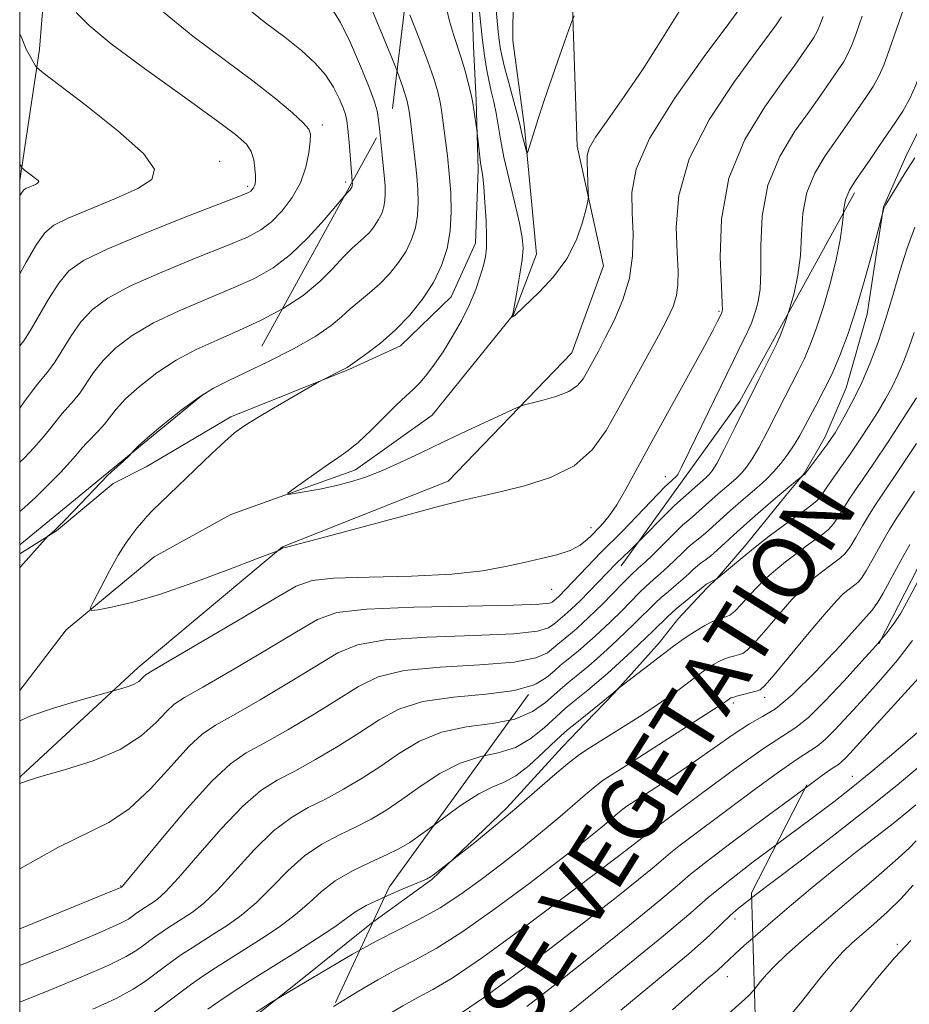
# Model space of a CAD drawing. Extents: x 2127300 to 2130200, y 342300 to 345200.
# Drawn here: x 2127500 to 2127615, y 343146 to 343273 of the extents above; entities that cross this region are included whole.
import ezdxf

# ---------------------------------------------------------------- set-up
doc = ezdxf.new("R2010")
doc.units = 0
doc.header["$MEASUREMENT"] = 0
for name, pattern in [('DGN Style 2', [51.195507, 30.717304, -20.478203]), ('DGN Style 3', [71.67371, 51.195507, -20.478203]), ('rvrstm', [117.1, 50, -3.9, 0.5, -3.9, 0.5, -3.9, 0.5, -3.9, 50])]:
    doc.linetypes.add(name, pattern=pattern)
for name, color, linetype, lineweight in [('32000', 7, 'Continuous', 0), ('DENSE LABEL', 7, 'Continuous', 0), ('DTM HARD BREAKLINE', 7, 'Continuous', 0), ('DTM OBSCURED BREAKLINE', 7, 'Continuous', 0), ('DTM OBSCURED SPOT', 7, 'Continuous', 0), ('DTM SPOT ELEVATION', 2, 'Continuous', 13), ('INDEX CONTOUR', 41, 'Continuous', 13), ('INDEX CONTOUR DASHED', 41, 'DGN Style 3', 13), ('INTERMEDIATE CONTOUR', 44, 'Continuous', 0), ('INTERMEDIATE CONTOUR DASHED', 44, 'DGN Style 3', 0), ('OBSCURED GROUND BOUNDARY', 84, 'DGN Style 2', 0), ('STREAM - RIVER SINGLE LINE', 142, 'rvrstm', 0)]:
    doc.layers.add(name, color=color, linetype=linetype, lineweight=lineweight)
doc.styles.add('Style-WORKING', font='WORKING.shx')

msp = doc.modelspace()

# ---------------------------------------------------------------- linework, layer by layer
at = {"layer": '32000', "flags": 128}
msp.add_lwpolyline([(2127500, 342500), (2130000, 342500), (2130000, 345000), (2127500, 345000), (2127500, 342500)], dxfattribs=at)
at = {"layer": 'DTM HARD BREAKLINE'}
for points in [[(2127579.749, 343544.932, 861.247), (2127566.702, 343510.64, 862.708), (2127560.525, 343481.096, 864.692), (2127563.648, 343464.498, 864.955), (2127567.373, 343442.297, 866.115), (2127574.983, 343419.172, 866.527), (2127587.948, 343388.675, 867.501), (2127589.596, 343385.544, 867.501), (2127592.389, 343363.393, 868.999), (2127592.391, 343338.516, 870.497), (2127588.298, 343319.391, 871.583), (2127575.109, 343301.695, 872.706), (2127571.266, 343279.852, 875.365), (2127572.024, 343256.609, 877.574), (2127575.411, 343241.148, 878.548), (2127571.329, 343229.902, 878.997), (2127555.378, 343213.322, 881.431), (2127533.968, 343204.814, 881.955), (2127515.314, 343189.249, 883.491), (2127500.158, 343175.219, 885.85), (2127500, 343174.968, 885.878)], [(2127500, 343203.941, 884.202), (2127504.755, 343206.909, 883.94), (2127512.071, 343213.023, 883.491), (2127516.358, 343215.156, 883.004), (2127527.27, 343221.619, 882.367), (2127542.536, 343227.738, 881.881), (2127549.19, 343230.792, 881.469), (2127555.757, 343237.127, 881.057), (2127558.889, 343244.074, 880.682), (2127559.234, 343253.594, 880.27), (2127558.979, 343262.498, 879.784), (2127558.626, 343269.466, 879.11), (2127558.296, 343279.419, 878.548)], [(2127500, 343109.113, 906.207), (2127504.355, 343115.538, 905.87), (2127509.73, 343123.39, 905.281), (2127511.89, 343126.477, 904.728), (2127514.936, 343129.96, 903.256), (2127522.472, 343137.237, 902.704), (2127529.198, 343143.236, 902.299), (2127535.839, 343148.515, 901.783), (2127545.222, 343156.02, 901.084), (2127545.646, 343156.329, 901.033)]]:
    msp.add_polyline3d(points, dxfattribs=at)
at = {"layer": 'DTM OBSCURED BREAKLINE'}
for points in [[(2127500, 343252.163, 896.252), (2127502.565, 343269.143, 893.621), (2127505.913, 343311.018, 887.14), (2127504.914, 343358.635, 882.157), (2127500.413, 343410.189, 876.65), (2127500, 343411.894, 876.608)], [(2127545.646, 343156.329, 901.033), (2127553.23, 343161.851, 900.127), (2127562.945, 343171.119, 899.575), (2127570.084, 343178.959, 899.17), (2127573.127, 343182.121, 898.618), (2127576.816, 343185.92, 898.066), (2127582.664, 343192.486, 897.403), (2127585.039, 343195.467, 896.998), (2127588.785, 343199.481, 896.372), (2127590.106, 343200.785, 895.967), (2127593.854, 343205.12, 895.526), (2127598.978, 343211.451, 894.495), (2127601.378, 343214.296, 893.943), (2127604.086, 343219.038, 893.501), (2127606.804, 343225.384, 893.096), (2127609.518, 343234.91, 892.654), (2127611.62, 343248.77, 891.955), (2127614.5, 343255.274, 891.476), (2127617.376, 343261.138, 891.035), (2127617.905, 343267.417, 890.446), (2127618.73, 343270.338, 890.366)]]:
    msp.add_polyline3d(points, dxfattribs=at)
at = {"layer": 'DTM OBSCURED SPOT'}
for p in [(2127539.11, 343259.35, 889.6), (2127525.83, 343254.64, 893.2), (2127529.44, 343251.4, 892.3), (2127542.13, 343251.97, 888.4), (2127610.54, 343197.31, 903.9), (2127596.24, 343185.38, 902.4), (2127592.2, 343184.64, 902.3), (2127581.33, 343168.17, 905.9), (2127592.42, 343156.73, 914.5), (2127591.42, 343149.31, 916.7)]:
    msp.add_point(p, dxfattribs=at)
at = {"layer": 'DTM SPOT ELEVATION'}
for p in [(2127590.34, 343235.25, 883.8), (2127583.41, 343213.9, 885.3), (2127573.82, 343207.3, 883.4), (2127568.73, 343199.33, 884.9), (2127607.57, 343175.18, 911.3), (2127513.03, 343161.02, 889.9), (2127613.38, 343153.46, 921.8)]:
    msp.add_point(p, dxfattribs=at)
at = {"layer": 'INDEX CONTOUR'}
for points in [[(2127593.652, 343275.195, 880), (2127591.742, 343272.639, 880), (2127588.432, 343268.181, 880), (2127584.591, 343262.741, 880), (2127581.375, 343257.571, 880), (2127579.647, 343253.619, 880), (2127579.103, 343250.617, 880), (2127579.148, 343247.992, 880), (2127579.254, 343245.278, 880), (2127579.184, 343242.443, 880), (2127578.769, 343239.562, 880), (2127577.911, 343236.728, 880), (2127576.792, 343234.092, 880), (2127575.664, 343231.825, 880), (2127574.729, 343230.043, 880), (2127573.367, 343227.532, 880), (2127572.798, 343226.546, 880), (2127572.067, 343225.673, 880), (2127570.932, 343224.906, 880), (2127569.275, 343224.248, 880), (2127567.453, 343223.72, 880), (2127565.043, 343223.123, 880), (2127564.278, 343222.838, 880), (2127562.995, 343222.252, 880), (2127557.792, 343219.823, 880), (2127554.68, 343218.351, 880), (2127551.808, 343216.974, 880), (2127549.245, 343215.759, 880), (2127546.975, 343214.739, 880), (2127544.958, 343213.935, 880), (2127543.052, 343213.303, 880), (2127541.09, 343212.787, 880), (2127538.99, 343212.341, 880), (2127537.007, 343211.977, 880), (2127535.478, 343211.719, 880), (2127534.679, 343211.608, 880), (2127534.64, 343211.751, 880), (2127535.325, 343212.269, 880), (2127538.298, 343214.392, 880), (2127539.919, 343215.515, 880), (2127541.253, 343216.408, 880), (2127542.453, 343217.265, 880), (2127543.78, 343218.374, 880), (2127545.402, 343219.916, 880), (2127548.699, 343223.191, 880), (2127549.899, 343224.314, 880), (2127550.835, 343225.168, 880), (2127551.683, 343226.015, 880), (2127552.592, 343227.077, 880), (2127553.597, 343228.414, 880), (2127554.703, 343230.047, 880), (2127555.896, 343231.965, 880), (2127557.075, 343234.044, 880), (2127558.116, 343236.126, 880), (2127558.922, 343238.069, 880), (2127559.508, 343239.784, 880), (2127559.914, 343241.198, 880), (2127560.177, 343242.31, 880), (2127560.312, 343243.422, 880), (2127560.333, 343244.912, 880), (2127560.255, 343247.006, 880), (2127560.117, 343249.325, 880), (2127559.961, 343251.342, 880), (2127559.821, 343252.681, 880), (2127559.559, 343254.462, 880), (2127559.416, 343255.589, 880), (2127559.069, 343258.694, 880), (2127558.568, 343262.163, 880), (2127558.473, 343262.638, 880), (2127558.282, 343263.426, 880), (2127557.942, 343264.766, 880), (2127557.493, 343266.443, 880), (2127557, 343268.129, 880), (2127556.032, 343271.046, 880), (2127555.538, 343272.761, 880), (2127555.023, 343274.927, 880)], [(2127611.741, 343257.641, 890), (2127610.905, 343256.417, 890), (2127609.87, 343254.888, 890), (2127607.982, 343252.157, 890), (2127607.229, 343250.928, 890), (2127606.708, 343249.682, 890), (2127606.452, 343248.316, 890), (2127606.419, 343247.971, 890)], [(2127571.668, 343194.014, 890), (2127571.417, 343193.796, 890), (2127569.533, 343192.265, 890), (2127568.99, 343191.776, 890), (2127568.211, 343191.142, 890), (2127566.702, 343190.477, 890), (2127563.882, 343189.93, 890), (2127559.463, 343189.592, 890), (2127554.332, 343189.302, 890), (2127549.668, 343188.84, 890), (2127546.315, 343188.02, 890), (2127543.777, 343186.805, 890), (2127541.222, 343185.189, 890), (2127538.056, 343183.228, 890), (2127534.641, 343181.209, 890), (2127531.578, 343179.478, 890), (2127529.259, 343178.197, 890), (2127527.23, 343176.804, 890), (2127524.831, 343174.554, 890), (2127521.646, 343171.015, 890), (2127518.252, 343166.997, 890), (2127513.295, 343161.008, 890), (2127513.167, 343160.878, 890), (2127512.986, 343160.791, 890), (2127511.983, 343160.37, 890), (2127500, 343155.471, 890)], [(2127617.46, 343189.345, 910), (2127606.765, 343177.631, 910), (2127606.184, 343177.049, 910), (2127605.784, 343176.723, 910), (2127604.761, 343176.058, 910), (2127603.745, 343175.336, 910), (2127601.481, 343173.672, 910)], [(2127615.435, 343161.116, 920), (2127613.86, 343159.37, 920), (2127612.107, 343157.656, 920), (2127610.348, 343156.08, 920), (2127607.5, 343153.617, 920), (2127606.377, 343152.544, 920), (2127605.178, 343151.236, 920), (2127603.751, 343149.521, 920), (2127602.245, 343147.631, 920), (2127600.881, 343145.896, 920), (2127599.781, 343144.536, 920)], [(2127547.179, 343159.608, 900), (2127546.917, 343159.494, 900), (2127544.76, 343158.472, 900), (2127543.311, 343157.638, 900), (2127542.164, 343156.816, 900), (2127540.701, 343155.746, 900), (2127538.48, 343154.256, 900), (2127535.764, 343152.512, 900), (2127530.519, 343149.214, 900), (2127528.318, 343147.813, 900), (2127526.283, 343146.464, 900), (2127524.315, 343145.086, 900)]]:
    msp.add_polyline3d(points, dxfattribs=at)
at = {"layer": 'INDEX CONTOUR DASHED'}
for points in [[(2127500, 343222.764, 890), (2127500.596, 343223.545, 890), (2127501.495, 343224.79, 890), (2127502.295, 343225.861, 890), (2127503.739, 343227.577, 890), (2127504.548, 343228.703, 890), (2127506.646, 343232.11, 890), (2127507.919, 343233.918, 890), (2127509.388, 343235.499, 890), (2127511.388, 343236.974, 890), (2127514.321, 343238.546, 890), (2127518.368, 343240.337, 890), (2127522.818, 343242.152, 890), (2127526.733, 343243.715, 890), (2127529.423, 343244.852, 890), (2127531.177, 343245.782, 890), (2127532.531, 343246.824, 890), (2127533.897, 343248.227, 890), (2127535.211, 343249.95, 890), (2127536.284, 343251.882, 890), (2127536.981, 343253.889, 890), (2127537.363, 343255.747, 890), (2127537.545, 343257.209, 890), (2127537.586, 343258.134, 890), (2127537.342, 343258.81, 890), (2127536.615, 343259.626, 890), (2127535.229, 343260.908, 890), (2127533.095, 343262.71, 890), (2127530.144, 343265.019, 890), (2127526.415, 343267.786, 890), (2127522.374, 343270.824, 890), (2127518.595, 343273.909, 890)], [(2127616.317, 343265.955, 890), (2127615.776, 343264.474, 890), (2127615.004, 343262.739, 890), (2127614.09, 343261.126, 890), (2127613.058, 343259.552, 890), (2127611.741, 343257.641, 890)], [(2127606.419, 343247.971, 890), (2127606.293, 343246.652, 890), (2127606.013, 343244.494, 890), (2127605.454, 343241.742, 890), (2127604.682, 343238.685, 890), (2127603.819, 343235.708, 890), (2127602.97, 343233.12, 890), (2127602.151, 343230.936, 890), (2127601.363, 343229.097, 890), (2127600.591, 343227.51, 890), (2127598.847, 343224.178, 890), (2127596.626, 343219.762, 890), (2127595.557, 343217.73, 890), (2127594.656, 343216.205, 890), (2127593.898, 343215.12, 890), (2127593.225, 343214.326, 890), (2127592.581, 343213.68, 890), (2127591.907, 343213.08, 890), (2127590.257, 343211.662, 890), (2127586.557, 343208.355, 890), (2127585.745, 343207.699, 890), (2127585.093, 343207.093, 890), (2127581.782, 343203.771, 890), (2127580.805, 343202.853, 890), (2127579.927, 343202.058, 890), (2127579.017, 343201.208, 890), (2127577.987, 343200.185, 890), (2127575.322, 343197.439, 890), (2127573.503, 343195.684, 890), (2127572.038, 343194.335, 890), (2127571.668, 343194.014, 890)], [(2127615.857, 343218.182, 900), (2127613.389, 343214.442, 900), (2127610.619, 343210.34, 900), (2127609.781, 343209.033, 900), (2127608.91, 343207.553, 900), (2127608.032, 343206.032, 900), (2127607.25, 343204.758, 900), (2127606.627, 343203.927, 900), (2127606.071, 343203.395, 900), (2127604.67, 343202.363, 900), (2127603.785, 343201.695, 900), (2127602.886, 343200.997, 900), (2127602.019, 343200.282, 900), (2127601.046, 343199.369, 900), (2127599.783, 343198.025, 900), (2127598.139, 343196.141, 900), (2127596.396, 343194.104, 900), (2127594.929, 343192.42, 900), (2127594.004, 343191.463, 900), (2127593.45, 343191.064, 900), (2127592.986, 343190.917, 900), (2127592.392, 343190.77, 900), (2127591.694, 343190.571, 900), (2127590.978, 343190.321, 900), (2127590.314, 343190.022, 900), (2127589.711, 343189.69, 900), (2127589.162, 343189.345, 900), (2127588.641, 343188.99, 900), (2127588.057, 343188.565, 900), (2127586.292, 343187.226, 900), (2127585.02, 343186.28, 900), (2127583.504, 343185.201, 900), (2127581.788, 343184.04, 900), (2127580.02, 343182.884, 900), (2127575.784, 343180.183, 900), (2127573.589, 343178.839, 900), (2127572.341, 343178.005, 900), (2127570.791, 343176.818, 900), (2127568.831, 343175.151, 900), (2127566.515, 343173.115, 900), (2127563.943, 343170.883, 900), (2127561.259, 343168.64, 900), (2127558.792, 343166.637, 900), (2127553.465, 343162.441, 900), (2127553.095, 343162.183, 900), (2127552.541, 343161.909, 900), (2127549.34, 343160.552, 900), (2127547.179, 343159.608, 900)], [(2127601.481, 343173.672, 910), (2127599.496, 343172.205, 910), (2127595.935, 343169.575, 910), (2127592.081, 343166.708, 910), (2127588.814, 343164.228, 910), (2127586.687, 343162.522, 910), (2127584.963, 343161.05, 910), (2127582.58, 343159.036, 910), (2127578.796, 343155.947, 910), (2127574.145, 343152.218, 910), (2127569.478, 343148.523, 910), (2127565.505, 343145.423, 910)]]:
    msp.add_polyline3d(points, dxfattribs=at)
at = {"layer": 'INTERMEDIATE CONTOUR'}
for points in [[(2127571.655, 343273.433, 876), (2127571.334, 343272.723, 876), (2127570.898, 343271.524, 876), (2127569.217, 343266.777, 876), (2127568.304, 343264.149, 876), (2127567.572, 343261.982, 876), (2127567.011, 343260.26, 876), (2127565.595, 343255.728, 876), (2127565.521, 343255.729, 876), (2127565.424, 343256.067, 876), (2127564.891, 343258.21, 876), (2127564.612, 343259.446, 876), (2127564.31, 343260.623, 876), (2127563.183, 343264.769, 876), (2127562.64, 343266.823, 876), (2127562.287, 343268.291, 876), (2127562.087, 343269.342, 876), (2127561.96, 343270.284, 876), (2127561.84, 343271.401, 876), (2127561.009, 343280.219, 876)], [(2127585.425, 343274.335, 878), (2127583.061, 343270.537, 878), (2127580.536, 343266.601, 878), (2127578.091, 343263.015, 878), (2127575.969, 343260.015, 878), (2127574.414, 343257.773, 878), (2127573.585, 343256.355, 878), (2127573.303, 343255.408, 878), (2127573.302, 343254.469, 878), (2127573.467, 343250.73, 878), (2127573.482, 343250.059, 878), (2127573.408, 343249.482, 878), (2127573.18, 343248.507, 878), (2127572.727, 343246.779, 878), (2127571.94, 343244.51, 878), (2127570.701, 343242.052, 878), (2127568.984, 343239.726, 878), (2127567.134, 343237.733, 878), (2127564.017, 343234.743, 878), (2127563.835, 343234.617, 878), (2127563.457, 343234.42, 878), (2127563.443, 343234.428, 878), (2127563.669, 343234.827, 878), (2127563.717, 343234.953, 878), (2127563.799, 343235.339, 878), (2127564.278, 343237.981, 878), (2127564.628, 343240.04, 878), (2127564.913, 343241.968, 878), (2127565.034, 343243.436, 878), (2127564.937, 343244.81, 878), (2127564.581, 343246.63, 878), (2127563.962, 343249.252, 878), (2127563.23, 343252.294, 878), (2127562.571, 343255.194, 878), (2127562.123, 343257.515, 878), (2127561.57, 343260.88, 878), (2127561.269, 343262.315, 878), (2127560.936, 343263.72, 878), (2127560.61, 343265.141, 878), (2127560.32, 343266.635, 878), (2127560.058, 343268.317, 878), (2127559.804, 343270.313, 878), (2127559.547, 343272.665, 878), (2127558.86, 343279.684, 878)], [(2127614.707, 343275.791, 888), (2127613.331, 343271.839, 888), (2127612.357, 343269.005, 888), (2127611.654, 343267.074, 888), (2127611.01, 343265.623, 888), (2127610.257, 343264.294, 888), (2127609.406, 343262.995, 888), (2127606.626, 343258.949, 888), (2127604.074, 343255.338, 888), (2127602.714, 343253.099, 888), (2127601.684, 343250.615, 888), (2127601.188, 343247.939, 888), (2127601.025, 343245.184, 888), (2127600.894, 343242.478, 888), (2127600.56, 343239.934, 888), (2127600.053, 343237.613, 888), (2127599.471, 343235.56, 888), (2127599.299, 343235.034, 888)], [(2127608.844, 343273.401, 886), (2127608.077, 343271.17, 886), (2127607.524, 343269.65, 886), (2127607.016, 343268.508, 886), (2127606.423, 343267.461, 886), (2127605.754, 343266.439, 886), (2127603.383, 343263.011, 886), (2127602.028, 343261.129, 886), (2127600.165, 343258.519, 886), (2127598.199, 343255.271, 886), (2127596.659, 343251.549, 886), (2127595.923, 343247.563, 886), (2127595.758, 343243.716, 886), (2127595.775, 343240.462, 886), (2127595.666, 343238.126, 886), (2127595.424, 343236.541, 886), (2127595.123, 343235.412, 886), (2127594.821, 343234.494, 886), (2127594.531, 343233.719, 886), (2127594.251, 343233.067, 886), (2127593.935, 343232.415, 886), (2127593.347, 343231.241, 886), (2127592.207, 343228.925, 886), (2127586.504, 343217.143, 886), (2127585.466, 343215.035, 886), (2127585.02, 343214.181, 886), (2127584.872, 343213.963, 886), (2127583.783, 343212.988, 886), (2127583.447, 343212.651, 886), (2127577.832, 343206.826, 886), (2127575.149, 343204.144, 886), (2127569.598, 343198.393, 886), (2127568.786, 343197.701, 886), (2127568.473, 343197.563, 886), (2127567.134, 343197.415, 886), (2127563.773, 343197.283, 886), (2127557.887, 343197.18, 886), (2127550.928, 343197.043, 886), (2127544.839, 343196.797, 886), (2127540.99, 343196.335, 886), (2127538.466, 343195.439, 886), (2127535.779, 343193.866, 886), (2127531.878, 343191.521, 886), (2127527.461, 343188.914, 886), (2127523.661, 343186.705, 886), (2127521.304, 343185.35, 886), (2127519.978, 343184.489, 886), (2127518.962, 343183.559, 886), (2127517.623, 343182.142, 886), (2127515.691, 343180.405, 886), (2127512.982, 343178.666, 886), (2127509.476, 343177.185, 886), (2127505.792, 343176.011, 886), (2127502.711, 343175.14, 886), (2127500.816, 343174.557, 886), (2127500, 343174.244, 886)], [(2127603.797, 343273.335, 884), (2127603.393, 343272.226, 884), (2127603.023, 343271.392, 884), (2127602.59, 343270.628, 884), (2127602.101, 343269.882, 884), (2127601.025, 343268.322, 884), (2127600.139, 343267.072, 884), (2127598.6, 343264.966, 884), (2127596.257, 343261.7, 884), (2127593.684, 343257.443, 884), (2127591.634, 343252.482, 884), (2127590.659, 343247.186, 884), (2127590.49, 343242.249, 884), (2127590.656, 343238.446, 884), (2127590.771, 343236.318, 884), (2127590.796, 343235.468, 884), (2127590.775, 343235.265, 884), (2127590.664, 343234.986, 884), (2127590.12, 343233.882, 884), (2127589.451, 343232.599, 884), (2127588.201, 343230.288, 884), (2127581.656, 343218.432, 884), (2127578.318, 343212.3, 884), (2127577.137, 343210.279, 884), (2127576.168, 343208.848, 884), (2127575.407, 343207.9, 884), (2127574.869, 343207.319, 884), (2127573.926, 343206.36, 884), (2127573.331, 343205.775, 884), (2127572.416, 343205.06, 884), (2127571.119, 343204.364, 884), (2127569.41, 343203.798, 884), (2127567.382, 343203.314, 884), (2127565.159, 343202.826, 884), (2127562.764, 343202.281, 884), (2127559.817, 343201.744, 884), (2127555.837, 343201.315, 884), (2127550.63, 343201.058, 884), (2127545.139, 343200.908, 884), (2127540.594, 343200.766, 884), (2127537.786, 343200.489, 884), (2127535.743, 343199.756, 884), (2127533.058, 343198.205, 884), (2127528.789, 343195.668, 884), (2127517.328, 343188.928, 884), (2127516.36, 343188.342, 884), (2127516.054, 343188.095, 884), (2127515.781, 343187.807, 884), (2127515.376, 343187.451, 884), (2127514.792, 343187.09, 884), (2127514.021, 343186.775, 884), (2127513.213, 343186.525, 884), (2127511.471, 343186.061, 884), (2127507.505, 343184.941, 884), (2127504.387, 343184, 884), (2127501.447, 343182.991, 884), (2127500, 343182.364, 884)], [(2127598.449, 343273.326, 882), (2127597.732, 343272.291, 882), (2127596.895, 343271.133, 882), (2127595.171, 343268.803, 882), (2127592.344, 343264.938, 882), (2127589.139, 343260.067, 882), (2127586.51, 343254.941, 882), (2127585.166, 343250.213, 882), (2127584.819, 343246.135, 882), (2127584.935, 343242.861, 882), (2127585.058, 343240.467, 882), (2127585.052, 343238.715, 882), (2127584.859, 343237.293, 882), (2127584.421, 343235.893, 882), (2127583.668, 343234.246, 882), (2127582.528, 343232.089, 882), (2127577.43, 343222.807, 882), (2127575.784, 343219.868, 882), (2127573.985, 343217.345, 882), (2127571.651, 343215.301, 882), (2127568.57, 343213.774, 882), (2127565.217, 343212.696, 882), (2127562.238, 343211.973, 882), (2127559.991, 343211.477, 882), (2127557.687, 343210.943, 882), (2127554.246, 343210.07, 882), (2127549.034, 343208.683, 882), (2127538.268, 343205.779, 882), (2127535.466, 343205.04, 882), (2127534.355, 343204.767, 882), (2127534.051, 343204.718, 882), (2127533.999, 343204.698, 882), (2127533.521, 343204.416, 882), (2127533.347, 343204.335, 882), (2127530.607, 343203.27, 882), (2127527.017, 343201.892, 882), (2127522.517, 343200.223, 882), (2127518.074, 343198.695, 882), (2127514.485, 343197.647, 882), (2127511.862, 343197.032, 882), (2127510.149, 343196.708, 882), (2127509.276, 343196.601, 882), (2127509.127, 343196.897, 882), (2127509.574, 343197.852, 882), (2127510.471, 343199.592, 882), (2127511.604, 343201.734, 882), (2127512.74, 343203.769, 882), (2127513.697, 343205.301, 882), (2127514.481, 343206.396, 882), (2127515.15, 343207.236, 882), (2127515.765, 343207.985, 882), (2127516.418, 343208.739, 882), (2127517.206, 343209.577, 882), (2127518.215, 343210.576, 882), (2127524.824, 343216.882, 882), (2127526.495, 343218.437, 882), (2127527.771, 343219.541, 882), (2127528.976, 343220.423, 882), (2127530.56, 343221.417, 882), (2127532.789, 343222.743, 882), (2127538.352, 343225.979, 882), (2127538.917, 343226.293, 882), (2127541.812, 343227.742, 882), (2127542.301, 343228.012, 882), (2127542.755, 343228.314, 882), (2127544.859, 343229.807, 882), (2127546.608, 343231.146, 882), (2127548.522, 343232.812, 882), (2127550.377, 343234.737, 882), (2127552.052, 343236.83, 882), (2127553.451, 343238.995, 882), (2127554.5, 343241.16, 882), (2127555.212, 343243.362, 882), (2127555.618, 343245.662, 882), (2127555.759, 343248.094, 882), (2127555.698, 343250.585, 882), (2127555.508, 343253.034, 882), (2127555.258, 343255.338, 882), (2127554.495, 343261.237, 882), (2127554.311, 343262.27, 882), (2127554.005, 343263.597, 882), (2127553.496, 343265.355, 882), (2127552.704, 343267.654, 882), (2127551.605, 343270.507, 882), (2127550.402, 343273.547, 882)], [(2127523.537, 343224.393, 884), (2127525.044, 343225.34, 884), (2127526.837, 343226.252, 884), (2127529.075, 343227.293, 884), (2127532.078, 343228.739, 884), (2127535.365, 343230.421, 884), (2127538.254, 343232.055, 884), (2127540.247, 343233.424, 884), (2127541.583, 343234.567, 884), (2127542.683, 343235.589, 884), (2127543.886, 343236.587, 884), (2127545.194, 343237.635, 884), (2127546.525, 343238.799, 884), (2127547.8, 343240.122, 884), (2127548.951, 343241.561, 884), (2127549.913, 343243.05, 884), (2127550.635, 343244.538, 884), (2127551.124, 343246.052, 884), (2127551.403, 343247.633, 884), (2127551.5, 343249.305, 884), (2127551.458, 343251.018, 884), (2127551.328, 343252.702, 884), (2127551.154, 343254.3, 884), (2127550.795, 343257.23, 884), (2127550.513, 343259.865, 884), (2127550.341, 343261.113, 884), (2127550.069, 343262.423, 884), (2127549.512, 343264.233, 884), (2127548.75, 343266.276, 884)], [(2127533.953, 343235.589, 886), (2127534.053, 343235.643, 886), (2127536.63, 343237.322, 886), (2127538.767, 343239.119, 886), (2127540.483, 343240.856, 886), (2127541.842, 343242.321, 886), (2127542.913, 343243.368, 886), (2127544.527, 343244.786, 886), (2127545.223, 343245.508, 886), (2127545.851, 343246.293, 886), (2127546.375, 343247.104, 886), (2127546.769, 343247.916, 886), (2127547.036, 343248.742, 886), (2127547.188, 343249.604, 886), (2127547.241, 343250.517, 886), (2127547.218, 343251.451, 886), (2127547.147, 343252.369, 886), (2127546.812, 343255.427, 886), (2127546.534, 343258.464, 886)], [(2127541.99, 343250.203, 888), (2127542.365, 343250.614, 888), (2127542.645, 343250.893, 888), (2127542.75, 343251.024, 888), (2127542.838, 343251.159, 888), (2127542.903, 343251.294, 888), (2127542.948, 343251.432, 888), (2127542.973, 343251.576, 888), (2127542.982, 343251.728, 888), (2127542.97, 343251.984, 888)], [(2127500, 343202.119, 884), (2127500.095, 343202.241, 884), (2127503.697, 343206.248, 884), (2127504.083, 343206.569, 884), (2127504.609, 343207.055, 884), (2127505.575, 343208.01, 884), (2127507.045, 343209.514, 884), (2127511.363, 343214.041, 884), (2127511.836, 343214.491, 884), (2127513.411, 343215.917, 884), (2127514.167, 343216.638, 884), (2127514.49, 343216.98, 884)], [(2127579.794, 343205.285, 888), (2127578.805, 343204.323, 888), (2127577.986, 343203.552, 888), (2127577.083, 343202.676, 888), (2127575.913, 343201.487, 888), (2127572.41, 343197.858, 888), (2127570.741, 343196.294, 888), (2127569.218, 343195.035, 888), (2127568.888, 343194.738, 888), (2127568.342, 343194.353, 888), (2127566.918, 343193.946, 888), (2127563.828, 343193.607, 888), (2127558.675, 343193.386, 888), (2127552.63, 343193.173, 888), (2127547.253, 343192.818, 888), (2127543.653, 343192.177, 888), (2127541.122, 343191.122, 888), (2127534.967, 343187.375, 888), (2127531.051, 343185.062, 888), (2127527.62, 343183.091, 888), (2127525.28, 343181.772, 888), (2127523.596, 343180.637, 888), (2127521.869, 343179.024, 888), (2127519.575, 343176.504, 888), (2127516.883, 343173.583, 888), (2127514.133, 343170.995, 888), (2127511.519, 343169.233, 888), (2127504.942, 343166.003, 888), (2127500, 343163.232, 888)], [(2127616.363, 343200.931, 906), (2127614.643, 343197.682, 906), (2127613.858, 343196.282, 906), (2127613, 343194.956, 906), (2127611.962, 343193.609, 906), (2127611.263, 343192.8, 906)], [(2127615.342, 343192.715, 908), (2127613.39, 343190.165, 908), (2127611.265, 343187.678, 908), (2127609.133, 343185.31, 908), (2127607.148, 343183.133, 908), (2127605.326, 343181.191, 908)], [(2127566.712, 343187.139, 892), (2127566.486, 343187.008, 892), (2127563.936, 343186.254, 892), (2127560.251, 343185.798, 892), (2127556.034, 343185.431, 892), (2127552.083, 343184.861, 892), (2127548.978, 343183.863, 892), (2127546.433, 343182.487, 892), (2127543.943, 343180.85, 892), (2127541.144, 343179.082, 892), (2127538.231, 343177.357, 892), (2127535.537, 343175.864, 892), (2127533.275, 343174.668, 892), (2127531.167, 343173.342, 892), (2127528.816, 343171.338, 892), (2127525.979, 343168.34, 892), (2127523.036, 343164.962, 892), (2127520.523, 343162.052, 892), (2127518.837, 343160.244, 892), (2127517.821, 343159.33, 892), (2127517.181, 343158.888, 892), (2127515.785, 343157.994, 892), (2127514.973, 343157.41, 892), (2127514.569, 343157.104, 892), (2127514.05, 343156.745, 892), (2127512.868, 343156.129, 892), (2127510.367, 343155.006, 892), (2127506.219, 343153.26, 892), (2127501.41, 343151.29, 892), (2127500, 343150.726, 892)], [(2127621.644, 343185.694, 912), (2127613.194, 343178.44, 912), (2127609.961, 343175.704, 912), (2127607.449, 343173.642, 912), (2127605.189, 343171.881, 912), (2127602.452, 343169.834, 912), (2127597.722, 343166.32, 912)], [(2127563.331, 343182.449, 894), (2127561.039, 343182.004, 894), (2127557.736, 343181.56, 894), (2127554.497, 343180.882, 894), (2127551.641, 343179.706, 894), (2127549.088, 343178.17, 894), (2127546.664, 343176.511, 894), (2127544.233, 343174.935, 894), (2127541.821, 343173.505, 894), (2127539.496, 343172.251, 894), (2127537.291, 343171.139, 894), (2127535.105, 343169.88, 894), (2127532.802, 343168.121, 894), (2127530.312, 343165.665, 894), (2127527.818, 343162.926, 894), (2127525.567, 343160.476, 894), (2127523.748, 343158.747, 894), (2127522.307, 343157.626, 894), (2127521.134, 343156.858, 894), (2127519.236, 343155.659, 894), (2127518.41, 343155.111, 894), (2127517.611, 343154.552, 894), (2127516.823, 343153.973, 894), (2127516.034, 343153.374, 894), (2127515.153, 343152.728, 894), (2127513.775, 343151.903, 894), (2127511.414, 343150.741, 894), (2127507.832, 343149.174, 894), (2127503.776, 343147.499, 894), (2127500, 343146.014, 894)], [(2127559.986, 343177.809, 896), (2127559.438, 343177.69, 896), (2127556.912, 343176.904, 896), (2127554.303, 343175.549, 896), (2127551.743, 343173.852, 896), (2127549.385, 343172.173, 896), (2127547.322, 343170.788, 896), (2127545.411, 343169.652, 896), (2127543.455, 343168.637, 896), (2127541.307, 343167.61, 896), (2127539.042, 343166.418, 896), (2127536.788, 343164.905, 896), (2127534.645, 343162.989, 896), (2127532.6, 343160.889, 896), (2127530.612, 343158.899, 896), (2127528.658, 343157.25, 896), (2127526.793, 343155.921, 896), (2127525.088, 343154.828, 896), (2127522.263, 343153.043, 896), (2127521.034, 343152.229, 896), (2127519.846, 343151.396, 896), (2127518.674, 343150.535, 896), (2127516.257, 343148.711, 896), (2127514.682, 343147.678, 896), (2127512.461, 343146.476, 896), (2127509.445, 343145.088, 896)], [(2127616.124, 343176.369, 914), (2127613.36, 343174.056, 914), (2127609.747, 343171.136, 914), (2127605.357, 343167.7, 914), (2127600.844, 343164.232, 914), (2127594.568, 343159.467, 914)], [(2127615.769, 343171.478, 916), (2127614.505, 343170.418, 916), (2127612.842, 343169.086, 916), (2127608.009, 343165.323, 916), (2127605.193, 343163.095, 916), (2127602.382, 343160.802, 916), (2127599.711, 343158.568, 916), (2127597.302, 343156.516, 916), (2127594.728, 343154.284, 916)], [(2127553.586, 343168.932, 898), (2127552.106, 343167.834, 898), (2127550.41, 343166.642, 898), (2127549.002, 343165.8, 898), (2127547.414, 343165.023, 898), (2127545.324, 343164.081, 898), (2127542.98, 343162.956, 898), (2127540.774, 343161.689, 898), (2127538.978, 343160.314, 898), (2127537.382, 343158.852, 898), (2127535.656, 343157.323, 898), (2127533.569, 343155.753, 898), (2127531.279, 343154.217, 898), (2127529.041, 343152.797, 898), (2127527.056, 343151.552, 898), (2127525.291, 343150.428, 898), (2127523.658, 343149.346, 898), (2127522.081, 343148.241, 898), (2127520.524, 343147.097, 898), (2127517.361, 343144.694, 898)], [(2127615.847, 343166.834, 918), (2127614.866, 343165.855, 918), (2127613.123, 343164.263, 918), (2127610.317, 343161.823, 918), (2127603.652, 343156.131, 918), (2127601.023, 343153.864, 918), (2127599.045, 343152.106, 918), (2127597.579, 343150.719, 918), (2127596.497, 343149.586, 918), (2127595.712, 343148.673, 918), (2127594.931, 343147.697, 918)], [(2127615.132, 343153.978, 922), (2127613.082, 343151.791, 922), (2127610.843, 343149.141, 922), (2127608.557, 343146.291, 922), (2127606.502, 343143.683, 922)], [(2127543.961, 343152.723, 902), (2127543.011, 343152.198, 902), (2127540.161, 343150.536, 902), (2127532.34, 343145.857, 902), (2127531.408, 343145.273, 902), (2127530.065, 343144.402, 902), (2127528.372, 343143.25, 902), (2127526.392, 343141.832, 902), (2127524.205, 343140.209, 902), (2127521.896, 343138.454, 902), (2127517.404, 343135.002, 902), (2127515.602, 343133.68, 902), (2127514.283, 343132.829, 902), (2127513.241, 343132.331, 902), (2127512.188, 343132.009, 902), (2127509.535, 343131.374, 902), (2127508.232, 343130.977, 902), (2127507.138, 343130.485, 902), (2127506.158, 343129.862, 902), (2127505.143, 343129.069, 902), (2127503.971, 343128.075, 902), (2127502.637, 343126.874, 902), (2127501.168, 343125.463, 902), (2127500, 343124.299, 902)]]:
    msp.add_polyline3d(points, dxfattribs=at)
at = {"layer": 'INTERMEDIATE CONTOUR DASHED'}
for points in [[(2127548.75, 343266.276, 884), (2127548.456, 343267.065, 884), (2127546.804, 343271.159, 884), (2127544.944, 343275.638, 884)], [(2127500, 343230.792, 892), (2127500.515, 343231.464, 892), (2127501.342, 343232.725, 892), (2127503.739, 343236.852, 892), (2127505.046, 343238.908, 892), (2127506.353, 343240.47, 892), (2127508.225, 343241.807, 892), (2127511.37, 343243.34, 892), (2127516.143, 343245.336, 892), (2127521.478, 343247.452, 892), (2127528.509, 343250.188, 892), (2127529.551, 343250.622, 892), (2127529.843, 343250.803, 892), (2127530.021, 343250.986, 892), (2127530.193, 343251.211, 892), (2127530.333, 343251.463, 892), (2127530.422, 343251.748, 892), (2127530.461, 343252.157, 892), (2127530.455, 343252.798, 892), (2127530.398, 343253.733, 892), (2127530.239, 343254.827, 892), (2127529.915, 343255.896, 892), (2127529.284, 343256.867, 892), (2127527.891, 343258.109, 892), (2127525.203, 343260.104, 892), (2127520.975, 343263.124, 892), (2127516.114, 343266.618, 892), (2127511.814, 343269.825, 892), (2127508.975, 343272.174, 892), (2127507.313, 343273.855, 892)], [(2127542.97, 343251.984, 888), (2127542.966, 343252.037, 888), (2127542.907, 343252.667, 888), (2127542.548, 343257.123, 888), (2127542.399, 343258.801, 888), (2127542.265, 343259.916, 888), (2127542.085, 343260.706, 888), (2127541.78, 343261.554, 888), (2127541.278, 343262.751, 888), (2127540.532, 343264.22, 888), (2127539.505, 343265.793, 888), (2127538.153, 343267.346, 888), (2127536.421, 343268.938, 888), (2127534.248, 343270.675, 888), (2127531.606, 343272.668, 888), (2127528.602, 343275.058, 888)], [(2127546.534, 343258.464, 886), (2127546.531, 343258.494, 886), (2127546.37, 343259.957, 886), (2127546.167, 343261.17, 886), (2127545.799, 343262.47, 886), (2127545.118, 343264.309, 886), (2127544.041, 343266.955, 886), (2127542.738, 343269.929, 886), (2127541.443, 343272.568, 886), (2127540.322, 343274.382, 886)], [(2127500, 343240.093, 894), (2127500.833, 343241.594, 894), (2127502.173, 343243.898, 894), (2127503.238, 343245.41, 894), (2127504.427, 343246.395, 894), (2127506.277, 343247.309, 894), (2127512.358, 343249.84, 894), (2127515.249, 343251.134, 894), (2127517.075, 343252.271, 894), (2127517.431, 343253.612, 894), (2127515.983, 343255.637, 894), (2127512.678, 343258.6, 894), (2127508.579, 343261.862, 894), (2127503.029, 343266.075, 894), (2127502.253, 343266.703, 894), (2127502.035, 343266.985, 894), (2127500.84, 343269.136, 894), (2127500.654, 343269.574, 894), (2127500.267, 343270.545, 894), (2127500, 343271.131, 894)], [(2127615.665, 343255.109, 892), (2127614.423, 343253.137, 892), (2127611.926, 343249.079, 892), (2127611.726, 343248.724, 892), (2127611.663, 343248.559, 892), (2127610.191, 343242.952, 892), (2127609.215, 343239.394, 892), (2127608.126, 343235.694, 892), (2127607.031, 343232.385, 892), (2127605.96, 343229.539, 892), (2127604.919, 343227.112, 892), (2127603.919, 343225.057, 892), (2127602.991, 343223.311, 892), (2127602.167, 343221.805, 892), (2127600.797, 343219.235, 892), (2127600.084, 343218.024, 892), (2127599.252, 343216.79, 892), (2127598.337, 343215.59, 892), (2127597.402, 343214.507, 892), (2127596.484, 343213.587, 892), (2127595.523, 343212.731, 892), (2127593.17, 343210.709, 892), (2127591.833, 343209.532, 892), (2127588.589, 343206.599, 892), (2127587.896, 343205.995, 892), (2127586.894, 343205.223, 892), (2127586.335, 343204.746, 892), (2127585.592, 343204.033, 892), (2127584.708, 343203.157, 892), (2127583.757, 343202.243, 892), (2127582.805, 343201.384, 892), (2127581.868, 343200.565, 892), (2127580.951, 343199.741, 892), (2127580.06, 343198.883, 892), (2127577.784, 343196.568, 892), (2127576.327, 343195.156, 892), (2127574.335, 343193.285, 892), (2127573.335, 343192.377, 892), (2127572.471, 343191.625, 892), (2127571.734, 343191.014, 892), (2127570.484, 343190.022, 892), (2127569.848, 343189.494, 892), (2127569.092, 343188.814, 892), (2127568.08, 343187.932, 892), (2127566.712, 343187.139, 892)], [(2127500, 343250.147, 896), (2127500.11, 343250.345, 896), (2127500.517, 343250.94, 896), (2127500.806, 343251.131, 896), (2127502.037, 343251.656, 896), (2127502.299, 343251.803, 896), (2127502.429, 343251.926, 896), (2127502.452, 343252.037, 896), (2127502.383, 343252.153, 896), (2127502.205, 343252.31, 896), (2127500.56, 343253.552, 896), (2127500.302, 343253.786, 896), (2127500, 343254.253, 896)], [(2127500, 343215.755, 888), (2127500.521, 343216.264, 888), (2127501.878, 343217.684, 888), (2127503.083, 343219.041, 888), (2127504.027, 343220.212, 888), (2127504.784, 343221.207, 888), (2127505.475, 343222.071, 888), (2127506.963, 343223.69, 888), (2127507.754, 343224.682, 888), (2127509.553, 343227.369, 888), (2127510.792, 343228.928, 888), (2127512.423, 343230.528, 888), (2127514.551, 343232.141, 888), (2127517.272, 343233.752, 888), (2127520.594, 343235.338, 888), (2127524.157, 343236.852, 888), (2127527.513, 343238.241, 888), (2127530.329, 343239.506, 888), (2127532.741, 343240.865, 888), (2127535.006, 343242.588, 888), (2127537.286, 343244.814, 888), (2127539.382, 343247.145, 888), (2127541.99, 343250.203, 888)], [(2127615.654, 343246.148, 894), (2127614.644, 343243.432, 894), (2127613.702, 343240.429, 894), (2127612.797, 343237.29, 894), (2127611.881, 343234.194, 894), (2127610.915, 343231.293, 894), (2127609.899, 343228.615, 894), (2127608.84, 343226.156, 894), (2127607.764, 343223.934, 894), (2127606.76, 343222.035, 894), (2127605.935, 343220.566, 894), (2127605.346, 343219.565, 894), (2127604.859, 343218.809, 894), (2127604.287, 343218.009, 894), (2127601.446, 343214.235, 894), (2127600.984, 343213.884, 894), (2127598.977, 343212.239, 894), (2127597.664, 343211.127, 894), (2127596.066, 343209.742, 894), (2127594.346, 343208.226, 894), (2127592.699, 343206.751, 894), (2127590.136, 343204.419, 894), (2127589.236, 343203.636, 894), (2127588.564, 343203.114, 894), (2127588.042, 343202.747, 894), (2127587.576, 343202.399, 894), (2127587.076, 343201.959, 894), (2127586.481, 343201.399, 894), (2127585.732, 343200.715, 894), (2127584.806, 343199.915, 894), (2127583.809, 343199.072, 894), (2127582.885, 343198.273, 894), (2127582.134, 343197.581, 894), (2127579.457, 343194.929, 894), (2127577.246, 343192.824, 894), (2127575.914, 343191.583, 894), (2127574.632, 343190.418, 894), (2127573.525, 343189.455, 894), (2127572.58, 343188.671, 894), (2127570.978, 343187.399, 894), (2127570.163, 343186.723, 894), (2127567.949, 343184.721, 894), (2127566.27, 343183.539, 894), (2127563.99, 343182.577, 894), (2127563.331, 343182.449, 894)], [(2127500, 343209.391, 886), (2127500.629, 343209.931, 886), (2127502.085, 343211.249, 886), (2127503.699, 343212.822, 886), (2127505.272, 343214.444, 886), (2127506.577, 343215.857, 886), (2127507.458, 343216.879, 886), (2127508.073, 343217.624, 886), (2127508.656, 343218.281, 886), (2127510.187, 343219.804, 886), (2127510.961, 343220.66, 886), (2127512.459, 343222.627, 886), (2127513.665, 343223.938, 886), (2127515.459, 343225.557, 886), (2127517.713, 343227.309, 886), (2127520.222, 343228.958, 886), (2127522.819, 343230.339, 886), (2127525.497, 343231.552, 886), (2127528.294, 343232.767, 886), (2127531.203, 343234.123, 886), (2127533.953, 343235.589, 886)], [(2127599.299, 343235.034, 888), (2127598.896, 343233.807, 888), (2127598.341, 343232.328, 888), (2127597.807, 343231.082, 888), (2127597.263, 343229.962, 888), (2127596.562, 343228.598, 888), (2127595.527, 343226.551, 888), (2127592.455, 343220.289, 888), (2127591.03, 343217.437, 888), (2127590.061, 343215.62, 888), (2127589.459, 343214.65, 888), (2127589.048, 343214.145, 888), (2127588.679, 343213.774, 888), (2127584.596, 343210.175, 888), (2127583.852, 343209.44, 888), (2127579.794, 343205.285, 888)], [(2127615.55, 343232.523, 896), (2127614.891, 343230.543, 896), (2127614.198, 343228.715, 896), (2127613.475, 343227.037, 896), (2127612.719, 343225.487, 896), (2127611.881, 343223.956, 896), (2127610.903, 343222.317, 896), (2127609.756, 343220.49, 896), (2127608.525, 343218.6, 896), (2127607.321, 343216.82, 896), (2127606.243, 343215.291, 896), (2127604.589, 343212.979, 896), (2127604.029, 343212.137, 896), (2127603.551, 343211.441, 896), (2127603.033, 343210.835, 896), (2127602.364, 343210.25, 896), (2127601.456, 343209.579, 896), (2127600.23, 343208.703, 896), (2127598.65, 343207.545, 896), (2127596.856, 343206.193, 896), (2127595.036, 343204.778, 896), (2127593.361, 343203.429, 896), (2127590.088, 343200.699, 896), (2127589.997, 343200.676, 896), (2127589.117, 343200.221, 896), (2127588.795, 343200.041, 896), (2127588.554, 343199.882, 896), (2127584.819, 343196.805, 896), (2127584.208, 343196.279, 896), (2127583.788, 343195.888, 896), (2127581.806, 343193.952, 896), (2127579.117, 343191.394, 896), (2127577.493, 343189.88, 896), (2127575.929, 343188.459, 896), (2127574.579, 343187.285, 896), (2127573.426, 343186.329, 896), (2127571.472, 343184.777, 896), (2127570.478, 343183.953, 896), (2127569.296, 343182.889, 896), (2127567.818, 343181.511, 896), (2127566.054, 343180.07, 896), (2127564.044, 343178.901, 896), (2127561.827, 343178.21, 896), (2127559.986, 343177.809, 896)], [(2127514.49, 343216.98, 884), (2127514.715, 343217.218, 884), (2127515.366, 343217.885, 884), (2127516.538, 343218.947, 884), (2127518.494, 343220.586, 884), (2127520.876, 343222.476, 884), (2127523.173, 343224.164, 884), (2127523.537, 343224.393, 884)], [(2127615.872, 343224.068, 898), (2127614.167, 343221.416, 898), (2127612.191, 343218.391, 898), (2127610.355, 343215.631, 898), (2127608.973, 343213.615, 898), (2127607.972, 343212.18, 898), (2127607.185, 343211.006, 898), (2127605.791, 343208.737, 898), (2127605.141, 343207.796, 898), (2127604.495, 343207.088, 898), (2127603.764, 343206.487, 898), (2127601.66, 343204.954, 898), (2127600.321, 343203.944, 898), (2127598.961, 343202.888, 898), (2127597.69, 343201.856, 898), (2127596.503, 343200.818, 898), (2127595.366, 343199.718, 898), (2127594.263, 343198.539, 898), (2127593.246, 343197.42, 898), (2127592.387, 343196.539, 898), (2127591.732, 343196.02, 898), (2127591.235, 343195.776, 898), (2127590.434, 343195.572, 898), (2127589.971, 343195.409, 898), (2127589.347, 343195.119, 898), (2127588.506, 343194.66, 898), (2127587.526, 343194.076, 898), (2127586.52, 343193.436, 898), (2127585.551, 343192.776, 898), (2127584.496, 343192.009, 898), (2127583.183, 343191.019, 898), (2127577.294, 343186.476, 898), (2127576.82, 343186.055, 898), (2127575.34, 343184.838, 898), (2127571.966, 343182.155, 898), (2127570.793, 343181.182, 898), (2127569.398, 343179.927, 898), (2127567.687, 343178.3, 898), (2127565.838, 343176.601, 898), (2127564.099, 343175.225, 898), (2127562.615, 343174.416, 898), (2127561.14, 343173.819, 898), (2127559.327, 343172.925, 898), (2127556.966, 343171.392, 898), (2127553.586, 343168.932, 898)], [(2127615.628, 343212.032, 902), (2127613.236, 343208.455, 902), (2127612.378, 343207.06, 902), (2127611.351, 343205.26, 902), (2127610.273, 343203.328, 902), (2127609.358, 343201.719, 902), (2127608.758, 343200.765, 902), (2127608.378, 343200.304, 902), (2127608.06, 343200.05, 902), (2127606.811, 343199.106, 902), (2127606.348, 343198.709, 902), (2127605.589, 343197.92, 902), (2127604.199, 343196.332, 902), (2127602.015, 343193.744, 902), (2127597.471, 343188.302, 902), (2127596.276, 343186.907, 902), (2127595.665, 343186.351, 902), (2127595.145, 343186.165, 902), (2127592.608, 343185.522, 902), (2127592.122, 343185.384, 902), (2127591.896, 343185.304, 902), (2127591.36, 343184.933, 902), (2127590.708, 343184.497, 902), (2127589.19, 343183.508, 902), (2127577.714, 343176.143, 902), (2127576.213, 343175.223, 902), (2127575.388, 343174.671, 902), (2127574.364, 343173.886, 902), (2127573.056, 343172.775, 902), (2127571.444, 343171.365, 902), (2127569.522, 343169.713, 902), (2127567.303, 343167.877, 902), (2127564.858, 343165.917, 902), (2127562.278, 343163.892, 902), (2127559.642, 343161.868, 902), (2127556.982, 343159.94, 902), (2127554.322, 343158.211, 902), (2127551.664, 343156.731, 902), (2127548.938, 343155.353, 902), (2127546.055, 343153.88, 902), (2127543.961, 343152.723, 902)], [(2127614.996, 343205.128, 904), (2127613.841, 343203.06, 904), (2127611.556, 343198.851, 904), (2127610.892, 343197.674, 904), (2127610.123, 343196.65, 904), (2127608.62, 343194.954, 904), (2127605.988, 343192.062, 904), (2127602.787, 343188.654, 904), (2127599.813, 343185.706, 904), (2127597.644, 343183.922, 904), (2127595.978, 343182.903, 904), (2127594.293, 343181.97, 904), (2127592.192, 343180.605, 904), (2127587.268, 343177.13, 904), (2127584.885, 343175.502, 904), (2127582.806, 343174.131, 904), (2127578.435, 343171.337, 904), (2127577.936, 343170.955, 904), (2127577.299, 343170.414, 904), (2127575.578, 343168.922, 904), (2127574.418, 343167.967, 904), (2127572.676, 343166.593, 904), (2127569.926, 343164.468, 904), (2127565.953, 343161.438, 904), (2127561.403, 343158.055, 904), (2127557.137, 343155.045, 904), (2127553.797, 343152.941, 904), (2127551.152, 343151.492, 904), (2127548.755, 343150.251, 904), (2127546.266, 343148.874, 904), (2127543.782, 343147.415, 904), (2127540.559, 343145.441, 904)], [(2127611.263, 343192.8, 906), (2127610.613, 343192.048, 906), (2127608.812, 343190.054, 906), (2127606.517, 343187.539, 906), (2127604.073, 343184.934, 906), (2127601.918, 343182.8, 906), (2127600.29, 343181.471, 906), (2127596.119, 343178.76, 906), (2127592.341, 343176.086, 906), (2127588.102, 343172.978, 906), (2127581.119, 343167.758, 906), (2127577.003, 343164.613, 906), (2127571.791, 343160.649, 906), (2127565.524, 343155.941, 906), (2127559.818, 343151.777, 906), (2127555.889, 343149.12, 906), (2127553.36, 343147.626, 906), (2127551.455, 343146.623, 906), (2127549.521, 343145.549, 906), (2127547.404, 343144.295, 906), (2127545.077, 343142.859, 906), (2127536.964, 343137.749, 906)], [(2127605.326, 343181.191, 908), (2127604.051, 343179.924, 908), (2127603.037, 343179.097, 908), (2127600.44, 343177.409, 908), (2127598.043, 343175.711, 908), (2127595.089, 343173.545, 908), (2127586.888, 343167.46, 908), (2127585.163, 343166.151, 908), (2127584.074, 343165.277, 908), (2127581.97, 343163.492, 908), (2127579.958, 343161.853, 908), (2127577.052, 343159.544, 908), (2127573.24, 343156.568, 908), (2127568.648, 343153.036, 908), (2127563.947, 343149.486, 908), (2127559.944, 343146.562, 908), (2127557.225, 343144.723, 908)], [(2127597.722, 343166.32, 912), (2127594.786, 343164.125, 912), (2127591.345, 343161.481, 912), (2127588.968, 343159.523, 912), (2127586.694, 343157.546, 912), (2127583.19, 343154.58, 912), (2127577.635, 343150.042, 912), (2127571.238, 343144.892, 912), (2127562.362, 343137.81, 912), (2127560.793, 343136.578, 912), (2127560.198, 343136.134, 912), (2127559.896, 343135.929, 912), (2127559.154, 343135.501, 912), (2127556.954, 343134.12, 912), (2127554.978, 343132.907, 912), (2127552.037, 343131.123, 912), (2127548.555, 343129.04, 912), (2127545.101, 343127.02, 912), (2127542.096, 343125.331, 912), (2127539.379, 343123.872, 912), (2127533.67, 343120.902, 912), (2127530.679, 343119.275, 912), (2127527.977, 343117.643, 912), (2127527.361, 343117.196, 912)], [(2127594.568, 343159.467, 914), (2127594.443, 343159.372, 914), (2127592.868, 343158.141, 914), (2127591.798, 343157.203, 914), (2127590.732, 343156.149, 914), (2127589.134, 343154.615, 914), (2127586.456, 343152.249, 914), (2127582.398, 343148.871, 914), (2127577.654, 343144.984, 914)], [(2127594.728, 343154.284, 916), (2127593.621, 343153.311, 916), (2127592.408, 343152.212, 916), (2127590.938, 343150.809, 916), (2127590.171, 343150.116, 916), (2127589.006, 343149.127, 916), (2127587.162, 343147.529, 916), (2127584.356, 343144.993, 916)], [(2127594.931, 343147.697, 918), (2127594.714, 343147.429, 918), (2127594.277, 343146.95, 918), (2127593.692, 343146.395, 918), (2127591.278, 343144.254, 918)]]:
    msp.add_polyline3d(points, dxfattribs=at)
at = {"layer": 'OBSCURED GROUND BOUNDARY'}
for points in [[(2127500, 343205.107, 890.946), (2127531.287, 343230.743, 886.081), (2127548.179, 343261.455, 883.615), (2127561.578, 343374.495, 881.638), (2127521.145, 343478.743, 874.9), (2127500, 343499.789, 873.809)], [(2127500, 343085.101, 910.752), (2127519.135, 343099.592, 909.744), (2127547.757, 343160.846, 900.91), (2127593.031, 343223.647, 885.974), (2127666.96, 343357.966, 892.88), (2127694.483, 343358.852, 897.216), (2127670.778, 343310.796, 899.03), (2127669.835, 343307.969, 899.13), (2127666.056, 343301.224, 899.391), (2127648.299, 343265.227, 900.75), (2127594.548, 343160.113, 914.241), (2127596.272, 343104.161, 925.805), (2127553.12, 343044.685, 933.514), (2127500, 343004.205, 934.572)]]:
    msp.add_polyline3d(points, dxfattribs=at)
at = {"layer": 'STREAM - RIVER SINGLE LINE'}
msp.add_polyline3d([(2127500, 343186.284, 883.172), (2127506.016, 343194.101, 882.335), (2127517.354, 343203.56, 881.005), (2127527.276, 343209.012, 880.397), (2127543.386, 343214.779, 879.485), (2127553.292, 343221.826, 878.916), (2127563.801, 343234.869, 877.966), (2127566.77, 343242.624, 877.32), (2127565.23, 343259.01, 875.648), (2127563.732, 343270.261, 874.357), (2127563.774, 343289.81, 872.685), (2127567.809, 343303.619, 871.128), (2127569.585, 343306.634, 871.052), (2127574.175, 343316.955, 869.912), (2127580.121, 343325.405, 868.81), (2127583.543, 343339.504, 867.443), (2127582.945, 343366.69, 866.227), (2127581.746, 343377.997, 865.847)], dxfattribs=at)

# ---------------------------------------------------------------- texts
at = {"layer": 'DENSE LABEL', "style": 'Style-WORKING'}
msp.add_text('DENSE VEGETATION', height=8, rotation=57.9, dxfattribs=at).set_placement((2127553.875, 343123.088, 874.36))

doc.saveas('drawing.dxf')
